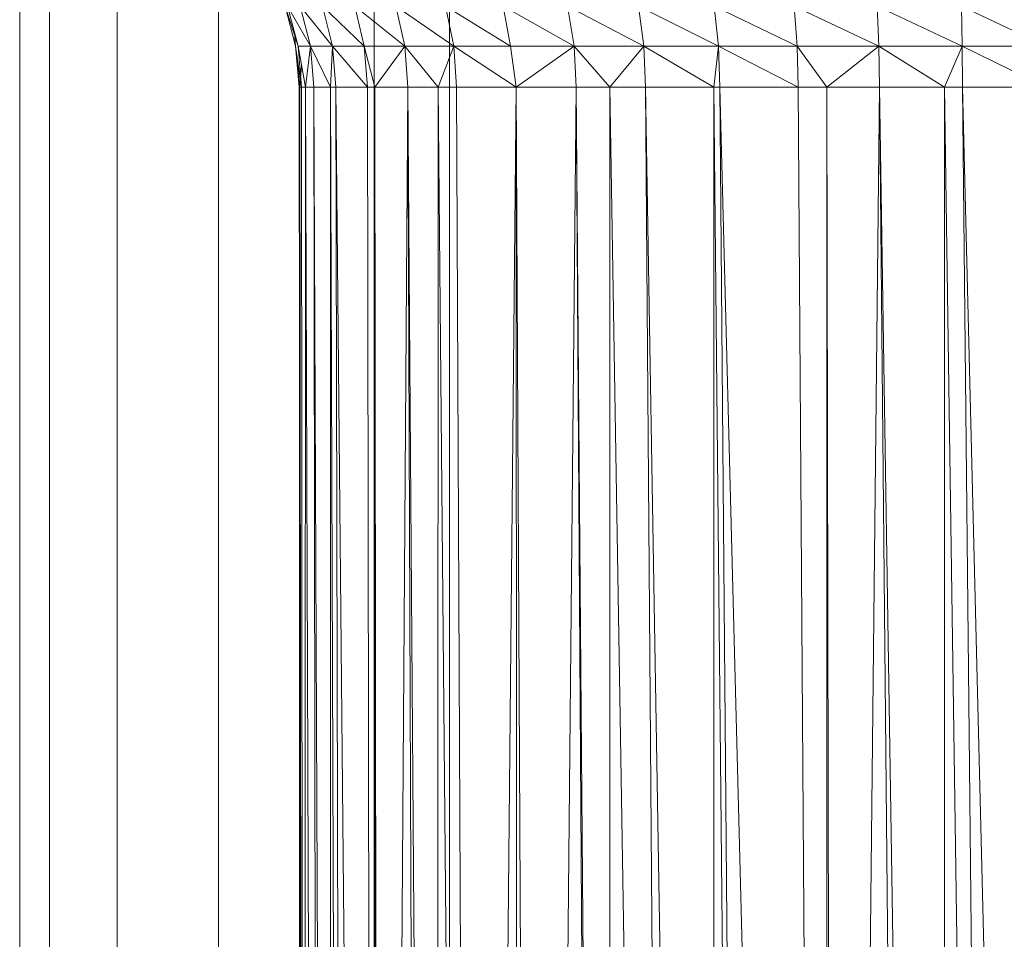
# Model space of a CAD drawing. Units: millimetres. Extents: x -1796 to 4924, y -2057 to 2695.
# Drawn here: x 3120 to 3153, y 1348 to 1378 of the extents above; entities that cross this region are included whole.
import ezdxf

# ---------------------------------------------------------------- set-up
doc = ezdxf.new("R2010")
doc.units = ezdxf.units.MM
doc.layers.add('A-GENM', color=13, linetype='Continuous', lineweight=9)
doc.layers.add('G-IMPT', color=8, linetype='Continuous', lineweight=9)

# ---------------------------------------------------------------- blocks, each defined once
blk = doc.blocks.new('D-Leg Lift - 33_DWG-378749-South')
at = {"layer": 'G-IMPT'}
for p, q in [((-282.66, 1383.475), (-282.66, 1193.476)), ((-285.166, 1381.629), (-285.159, 1236.967)), ((-287.784, 1377.354), (-288.134, 1378.683)), ((-288.134, 1378.683), (-287.701, 1377.354)), ((-287.288, 1377.354), (-288.05, 1378.683)), ((-288.05, 1378.683), (-287.701, 1377.354)), ((-287.288, 1377.354), (-287.631, 1378.683)), ((-286.551, 1377.354), (-287.631, 1378.683)), ((-286.551, 1377.354), (-286.882, 1378.683)), ((-286.882, 1378.683), (-285.499, 1377.354)), ((-284.148, 1377.354), (-285.815, 1378.683)), ((-285.815, 1378.683), (-285.499, 1377.354)), ((-284.148, 1377.354), (-284.444, 1378.683)), ((-282.517, 1377.354), (-284.444, 1378.683)), ((-282.517, 1377.354), (-282.789, 1378.683)), ((-282.789, 1378.683), (-280.628, 1377.354)), ((-278.508, 1377.354), (-280.872, 1378.683)), ((-280.872, 1378.683), (-280.628, 1377.354)), ((-278.508, 1377.354), (-278.721, 1378.683)), ((-276.187, 1377.354), (-278.721, 1378.683)), ((-276.187, 1377.354), (-276.365, 1378.683)), ((-273.698, 1377.354), (-276.365, 1378.683)), ((-273.698, 1377.354), (-273.839, 1378.683)), ((-273.839, 1378.683), (-271.074, 1377.354)), ((-268.355, 1377.354), (-271.177, 1378.683)), ((-271.177, 1378.683), (-271.074, 1377.354)), ((-268.355, 1377.354), (-268.416, 1378.683)), ((-265.576, 1377.354), (-268.416, 1378.683)), ((-265.576, 1377.354), (-265.597, 1378.683)), ((-265.597, 1378.683), (-262.778, 1377.354)), ((-287.784, 1377.354), (-287.817, 1377.793)), ((-287.666, 1375.986), (-287.784, 1377.354)), ((-287.64, 1375.986), (-287.784, 1377.354)), ((-287.584, 1375.986), (-287.784, 1377.354)), ((-287.584, 1375.986), (-287.701, 1377.354)), ((-287.451, 1375.986), (-287.701, 1377.354)), ((-287.288, 1377.354), (-287.701, 1377.354)), ((-287.451, 1375.986), (-287.288, 1377.354)), ((-287.173, 1375.986), (-287.288, 1377.354)), ((-286.617, 1375.986), (-287.288, 1377.354)), ((-287.288, 1377.354), (-286.551, 1377.354)), ((-286.617, 1375.986), (-286.551, 1377.354)), ((-286.439, 1375.986), (-286.551, 1377.354)), ((-285.392, 1375.986), (-286.551, 1377.354)), ((-286.551, 1377.354), (-285.499, 1377.354)), ((-285.138, 1375.986), (-285.499, 1377.354)), ((-285.392, 1375.986), (-285.499, 1377.354)), ((-284.148, 1377.354), (-285.499, 1377.354)), ((-285.138, 1375.986), (-284.148, 1377.354)), ((-284.048, 1375.986), (-284.148, 1377.354)), ((-283.039, 1375.986), (-284.148, 1377.354)), ((-284.148, 1377.354), (-282.517, 1377.354)), ((-283.039, 1375.986), (-282.517, 1377.354)), ((-280.432, 1375.986), (-282.517, 1377.354)), ((-282.425, 1375.986), (-282.517, 1377.354)), ((-282.517, 1377.354), (-280.628, 1377.354)), ((-280.432, 1375.986), (-280.628, 1377.354)), ((-278.508, 1377.354), (-280.628, 1377.354)), ((-280.432, 1375.986), (-278.508, 1377.354)), ((-277.313, 1375.986), (-278.508, 1377.354)), ((-278.437, 1375.986), (-278.508, 1377.354)), ((-278.508, 1377.354), (-276.187, 1377.354)), ((-277.313, 1375.986), (-276.187, 1377.354)), ((-273.851, 1375.986), (-276.187, 1377.354)), ((-276.127, 1375.986), (-276.187, 1377.354)), ((-276.187, 1377.354), (-273.698, 1377.354)), ((-273.851, 1375.986), (-273.698, 1377.354)), ((-271.04, 1375.986), (-273.698, 1377.354)), ((-273.65, 1375.986), (-273.698, 1377.354)), ((-273.698, 1377.354), (-271.074, 1377.354)), ((-270.089, 1375.986), (-271.074, 1377.354)), ((-271.04, 1375.986), (-271.074, 1377.354)), ((-268.355, 1377.354), (-271.074, 1377.354)), ((-270.089, 1375.986), (-268.355, 1377.354)), ((-268.334, 1375.986), (-268.355, 1377.354)), ((-266.166, 1375.986), (-268.355, 1377.354)), ((-268.355, 1377.354), (-265.576, 1377.354)), ((-266.166, 1375.986), (-265.576, 1377.354)), ((-265.569, 1375.986), (-265.576, 1377.354)), ((-262.785, 1375.986), (-265.576, 1377.354)), ((-265.576, 1377.354), (-262.778, 1377.354)), ((-287.64, 1375.986), (-287.584, 1376.716)), ((-287.677, 1238.741), (-287.64, 1375.986)), ((-287.505, 1238.741), (-287.666, 1375.986)), ((-287.666, 1375.986), (-287.584, 1375.986)), ((-287.505, 1238.741), (-287.64, 1375.986)), ((-287.639, 1374.483), (-287.64, 1375.986)), ((-287.505, 1238.741), (-287.584, 1375.986)), ((-287.584, 1375.986), (-287.451, 1375.986)), ((-287.505, 1238.741), (-287.451, 1375.986)), ((-286.994, 1238.741), (-287.451, 1375.986)), ((-287.451, 1375.986), (-287.173, 1375.986)), ((-286.606, 1238.741), (-287.173, 1375.986)), ((-286.994, 1238.741), (-287.173, 1375.986)), ((-287.173, 1375.986), (-286.617, 1375.986)), ((-286.606, 1238.741), (-286.617, 1375.986)), ((-286.15, 1238.741), (-286.617, 1375.986)), ((-286.617, 1375.986), (-286.439, 1375.986)), ((-286.15, 1238.741), (-286.439, 1375.986)), ((-285.142, 1238.741), (-286.439, 1375.986)), ((-286.439, 1375.986), (-285.392, 1375.986)), ((-285.142, 1238.741), (-285.392, 1375.986)), ((-285.138, 1375.986), (-285.392, 1375.986)), ((-285.142, 1238.741), (-285.138, 1375.986)), ((-284.985, 1238.741), (-285.138, 1375.986)), ((-285.138, 1375.986), (-284.048, 1375.986)), ((-284.985, 1238.741), (-284.048, 1375.986)), ((-283.517, 1238.741), (-284.048, 1375.986)), ((-283.044, 1238.741), (-284.048, 1375.986)), ((-284.048, 1375.986), (-283.039, 1375.986)), ((-283.044, 1238.741), (-283.039, 1375.986)), ((-281.767, 1238.741), (-283.039, 1375.986)), ((-282.425, 1375.986), (-283.039, 1375.986)), ((-281.767, 1238.741), (-282.425, 1375.986)), ((-280.432, 1375.986), (-282.425, 1375.986)), ((-281.767, 1238.741), (-280.432, 1375.986)), ((-279.76, 1238.741), (-280.432, 1375.986)), ((-280.411, 1238.741), (-280.432, 1375.986)), ((-278.437, 1375.986), (-280.432, 1375.986)), ((-279.76, 1238.741), (-278.437, 1375.986)), ((-277.526, 1238.741), (-278.437, 1375.986)), ((-277.329, 1238.741), (-278.437, 1375.986)), ((-277.313, 1375.986), (-278.437, 1375.986)), ((-277.329, 1238.741), (-277.313, 1375.986)), ((-275.098, 1238.741), (-277.313, 1375.986)), ((-276.127, 1375.986), (-277.313, 1375.986)), ((-273.839, 1238.741), (-276.127, 1375.986)), ((-275.098, 1238.741), (-276.127, 1375.986)), ((-273.851, 1375.986), (-276.127, 1375.986)), ((-273.839, 1238.741), (-273.851, 1375.986)), ((-272.51, 1238.741), (-273.851, 1375.986)), ((-273.65, 1375.986), (-273.851, 1375.986)), ((-272.51, 1238.741), (-273.65, 1375.986)), ((-270.093, 1238.741), (-273.65, 1375.986)), ((-271.04, 1375.986), (-273.65, 1375.986)), ((-270.093, 1238.741), (-271.04, 1375.986)), ((-270.089, 1375.986), (-271.04, 1375.986)), ((-270.093, 1238.741), (-270.089, 1375.986)), ((-269.801, 1238.741), (-270.089, 1375.986)), ((-268.334, 1375.986), (-270.089, 1375.986)), ((-269.801, 1238.741), (-268.334, 1375.986)), ((-267.009, 1238.741), (-268.334, 1375.986)), ((-266.168, 1238.741), (-268.334, 1375.986)), ((-268.334, 1375.986), (-266.166, 1375.986)), ((-266.168, 1238.741), (-266.166, 1375.986)), ((-264.177, 1238.741), (-266.166, 1375.986)), ((-266.166, 1375.986), (-265.569, 1375.986)), ((-262.186, 1238.741), (-265.569, 1375.986)), ((-264.177, 1238.741), (-265.569, 1375.986)), ((-265.569, 1375.986), (-262.785, 1375.986))]:
    blk.add_line(p, q, dxfattribs=at)
blk = doc.blocks.new('D-Leg Lift - D-Leg Lift-378762-South')
blk.add_blockref('D-Leg Lift - 33_DWG-378749-South', (0, 0))
blk = doc.blocks.new('D- Parallerbar - 13_DWG-345724-South')
at = {"layer": 'G-IMPT'}
for p, q in [((-290.349, 1284.115), (-290.349, 1688.112)), ((-293.726, 1284.166), (-293.726, 1686.243)), ((-295.981, 1284.227), (-295.981, 1684.922)), ((-296.973, 1284.292), (-296.973, 1684.447))]:
    blk.add_line(p, q, dxfattribs=at)
blk = doc.blocks.new('D- Parallerbar - D- Parallerbar-318211-South')
blk.add_blockref('D- Parallerbar - 13_DWG-345724-South', (0, 0))

msp = doc.modelspace()

# ---------------------------------------------------------------- block references
at = {"layer": 'A-GENM'}
for name in ['D-Leg Lift - D-Leg Lift-378762-South', 'D- Parallerbar - D- Parallerbar-318211-South']:
    msp.add_blockref(name, (3417.067, 0), dxfattribs=at)

doc.saveas('drawing.dxf')
